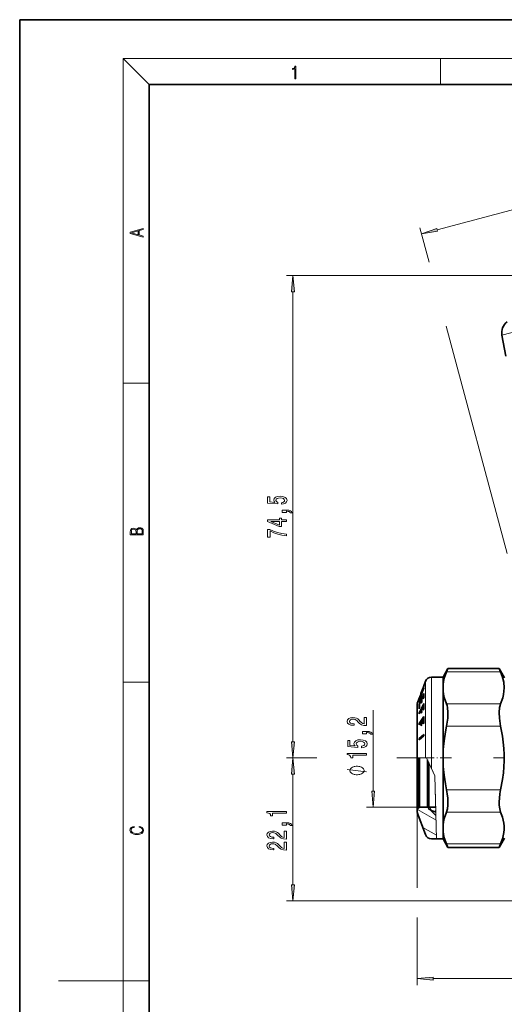
# Model space of a CAD drawing. Extents: x 0 to 210, y 0 to 297.
# Drawn here: x 0 to 75, y 145 to 297 of the extents above; entities that cross this region are included whole.
import ezdxf

# ---------------------------------------------------------------- set-up
doc = ezdxf.new("R2010")
doc.units = 0
doc.linetypes.add('DASHDOT', pattern=[18.5, 12, -3, 0.5, -3])

msp = doc.modelspace()

# ---------------------------------------------------------------- linework, layer by layer
at = {"color": 7, "lineweight": 35}
for p, q in [((210, 297), (0, 297)), ((0, 297), (0, 0)), ((200, 287), (20, 287)), ((20, 287), (20, 10)), ((74.5, 248.24), (75.08, 244.99)), ((65.4, 195.44), (66.16, 196.75)), ((66.15, 196.74), (65.93, 196.22)), ((66.16, 196.75), (66.15, 196.74)), ((74.08, 196.75), (66.16, 196.75)), ((74.08, 196.75), (74.09, 196.74)), ((74.9, 195.34), (74.08, 196.75)), ((74.09, 196.74), (74.3, 196.22)), ((62.16, 193.34), (62.68, 194.78)), ((65.4, 195.44), (63.62, 195.44)), ((65.4, 195.44), (65.4, 195.44)), ((65.4, 195.44), (65.4, 193.76)), ((61.69, 191.84), (62.42, 193.76)), ((61.77, 192), (62.42, 193.7)), ((61.99, 192.85), (62.31, 193.76)), ((61.99, 192.88), (62.19, 193.41)), ((62.04, 193), (62.16, 193.34)), ((62.16, 193.34), (62.41, 194.04)), ((62.19, 193.41), (62.31, 193.76)), ((62.41, 194.02), (62.41, 194.04)), ((62.42, 193.7), (62.42, 193.76)), ((65.4, 193.76), (65.4, 182.94)), ((61.43, 191.34), (61.91, 192.65)), ((61.68, 192), (61.9, 192.61)), ((61.68, 192), (61.69, 191.99)), ((61.69, 191.15), (62.42, 192.88)), ((61.77, 191.84), (61.69, 191.84)), ((61.69, 191.55), (61.78, 191.77)), ((61.77, 191.24), (62.03, 191.85)), ((61.9, 192.64), (61.91, 192.65)), ((61.9, 192.61), (61.9, 192.64)), ((61.91, 192.65), (61.99, 192.87)), ((61.91, 192.65), (61.91, 192.65)), ((61.92, 192.65), (61.91, 192.65)), ((61.99, 192.87), (61.99, 192.88)), ((61.99, 192.85), (61.99, 192.87)), ((62.11, 191.85), (62.03, 191.85)), ((62.11, 192.05), (62.33, 192.57)), ((62.41, 192.57), (62.33, 192.57)), ((62.33, 192.09), (62.42, 192.29)), ((61.4, 182.94), (61.4, 191.14)), ((61.4, 191.14), (61.4, 174.74)), ((61.4, 191.14), (61.4, 191.14)), ((61.69, 189.89), (62.42, 191.34)), ((61.77, 191.15), (61.69, 191.15)), ((61.69, 190.55), (61.78, 190.75)), ((61.69, 189.74), (62.02, 190.39)), ((62.1, 190.39), (62.02, 190.39)), ((62.03, 191.41), (62.11, 191.61)), ((62.1, 190.56), (62.32, 190.99)), ((62.41, 190.99), (62.32, 190.99)), ((62.32, 190.34), (62.42, 190.54)), ((61.69, 189.74), (61.69, 189.89)), ((61.77, 189.89), (61.69, 189.89)), ((61.69, 188.27), (62.42, 189.33)), ((62.02, 189.84), (62.1, 190.01)), ((62.1, 188.69), (62.32, 189)), ((62.41, 189), (62.32, 189)), ((61.69, 188.08), (62.02, 188.56)), ((61.69, 188.08), (61.69, 188.27)), ((61.82, 188.27), (61.69, 188.27)), ((62.1, 188.56), (62.02, 188.56)), ((62.02, 187.89), (62.1, 188.01)), ((62.32, 188.21), (62.42, 188.36)), ((61.69, 185.96), (62.41, 186.58)), ((61.69, 185.75), (62.41, 186.37)), ((61.69, 185.75), (61.69, 185.96)), ((61.93, 185.96), (61.69, 185.96)), ((62.41, 186.37), (62.41, 186.58)), ((61.75, 182.94), (61.75, 175.34)), ((63, 182.63), (63, 175.34)), ((65.4, 182.94), (65.4, 172.11)), ((63.2, 179.56), (63.2, 182.2)), ((63.2, 175.34), (63.2, 179.56)), ((61.75, 175.34), (61.57, 175.16)), ((63, 175.34), (61.75, 175.34)), ((61.75, 175.34), (61.75, 175.34)), ((63, 175.34), (64.31, 174.03)), ((63, 175.34), (63, 175.34)), ((63.2, 175.34), (63.2, 175.04)), ((63.2, 175.34), (64.27, 175.34)), ((61.4, 174.74), (61.4, 174.74)), ((61.43, 174.53), (62.68, 171.1)), ((65.4, 172.11), (65.4, 170.44)), ((64.4, 170.44), (63.62, 170.44)), ((65.4, 170.44), (64.4, 170.44)), ((65.4, 170.44), (66.16, 169.12)), ((74.9, 170.54), (74.08, 169.12)), ((65.93, 169.66), (66.16, 169.12)), ((74.08, 169.12), (66.16, 169.12)), ((74.3, 169.66), (74.08, 169.12))]:
    msp.add_line(p, q, dxfattribs=at)
at = {"color": 7, "lineweight": 13}
for p, q in [((20, 287), (16, 291)), ((16, 291), (204, 291)), ((16, 291), (16, 6)), ((65, 287), (65, 291)), ((64.5, 264.53), (104.31, 275.2)), ((63.26, 259.53), (61.83, 264.85)), ((101.48, 257.47), (41.21, 257.47)), ((42.21, 185.43), (42.21, 254.98)), ((75.32, 214.51), (65.9, 249.66)), ((74.5, 248.24), (82.13, 250.28)), ((16, 240.83), (20, 240.83)), ((62.68, 194.78), (62.68, 194.78)), ((62.68, 194.78), (62.68, 182.94)), ((63.62, 195.44), (63.62, 195.44)), ((63.62, 195.44), (63.62, 181.3)), ((74.3, 196.22), (65.93, 196.22)), ((16, 194.67), (20, 194.67)), ((54.6, 177.83), (54.6, 190.34)), ((61.43, 191.34), (61.43, 182.94)), ((61.43, 191.34), (61.43, 191.34)), ((74.3, 191.31), (65.93, 191.31)), ((74.3, 187.85), (65.93, 187.85)), ((45.92, 182.94), (41.21, 182.94)), ((45.12, 182.94), (41.21, 182.94)), ((60.91, 182.94), (58.26, 182.94)), ((60.91, 182.94), (58.84, 182.94)), ((61.4, 182.94), (61.43, 182.94)), ((61.43, 182.94), (62.68, 182.94)), ((61.57, 182.94), (61.57, 175.17)), ((62.68, 182.94), (62.85, 182.94)), ((62.85, 182.94), (63.62, 181.3)), ((64.15, 180.18), (63.2, 182.2)), ((64.15, 180.18), (63.62, 181.3)), ((42.21, 163.34), (42.21, 180.45)), ((64.4, 170.44), (64.15, 180.18)), ((64.29, 174.58), (64.15, 180.18)), ((74.3, 178.03), (65.93, 178.03)), ((61.75, 175.34), (53.6, 175.34)), ((64.33, 173.34), (61.46, 175)), ((61.57, 175.17), (61.57, 175.16)), ((63.37, 174.96), (63.59, 175.34)), ((64.11, 174.64), (64.28, 174.95)), ((61.4, 174.74), (61.4, 162.89)), ((74.3, 174.57), (65.93, 174.57)), ((64.38, 171), (62.28, 172.21)), ((74.3, 169.66), (65.93, 169.66)), ((100.31, 160.85), (41.21, 160.85)), ((61.4, 158.3), (61.4, 147.85)), ((16, 148.5), (6, 148.5)), ((16, 148.5), (20, 148.5)), ((63.89, 148.85), (158.52, 148.85))]:
    msp.add_line(p, q, dxfattribs=at)
at = {"color": 7, "linetype": 'DASHDOT', "lineweight": 13, "ltscale": 0.145047}
msp.add_line((66.72, 182.94), (60.91, 182.94), dxfattribs=at)
at = {"color": 7, "linetype": 'DASHDOT', "lineweight": 13}
msp.add_line((93.37, 182.94), (73.22, 182.94), dxfattribs=at)
at = {"color": 7, "lineweight": 13}
for points in [[(42.5, 287.87), (42.64, 287.87), (42.64, 289.82), (42.52, 289.82), (42.49, 289.64), (42.42, 289.52), (42.31, 289.45), (42.15, 289.44), (42.14, 289.44), (42.14, 289.32), (42.16, 289.32), (42.37, 289.34), (42.5, 289.42)], [(19.09, 263.42), (19.09, 263.57), (18.48, 263.74), (18.48, 264.41), (19.09, 264.58), (19.09, 264.73), (17.09, 264.16), (17.09, 263.99)], [(64.44, 264.74), (62.09, 263.89), (64.55, 264.32)], [(18.32, 263.78), (17.29, 264.07), (18.32, 264.37)], [(42.43, 254.98), (42.21, 257.47), (41.99, 254.98)], [(40.43, 222.13), (40.78, 222.18), (41.06, 222.31), (41.23, 222.5), (41.3, 222.74), (41.22, 223), (41.01, 223.2), (40.67, 223.33), (40.24, 223.38), (39.83, 223.34), (39.52, 223.21), (39.32, 223.02), (39.24, 222.77), (39.29, 222.57), (39.44, 222.42), (38.63, 222.5), (38.63, 223.28), (38.27, 223.28), (38.27, 222.32), (39.87, 222.18), (39.87, 222.39), (39.66, 222.54), (39.59, 222.73), (39.64, 222.9), (39.77, 223.02), (39.99, 223.1), (40.26, 223.13), (40.53, 223.1), (40.74, 223.02), (40.88, 222.89), (40.92, 222.73), (40.89, 222.59), (40.79, 222.49), (40.64, 222.41), (40.43, 222.37)], [(41.21, 220.88), (41.21, 221.05), (41.29, 221.05), (41.5, 221.04), (41.65, 221), (41.74, 220.93), (41.79, 220.82), (42.08, 220.82), (42.01, 221), (41.85, 221.13), (41.6, 221.21), (41.26, 221.24), (40.56, 221.24), (40.56, 220.88)], [(41.21, 219.49), (41.21, 219.72), (40.47, 219.72), (40.47, 219.98), (40.12, 219.98), (40.12, 219.72), (38.27, 219.72), (38.27, 219.49), (40.09, 218.7), (40.47, 218.7), (40.47, 219.49)], [(40.12, 218.92), (38.78, 219.49), (40.12, 219.49)], [(19.09, 217.41), (19.09, 217.82), (19.09, 218.09), (19.05, 218.26), (18.97, 218.35), (18.86, 218.43), (18.72, 218.47), (18.55, 218.49), (18.37, 218.47), (18.21, 218.41), (18.1, 218.32), (18.04, 218.2), (17.97, 218.29), (17.87, 218.36), (17.75, 218.41), (17.6, 218.42), (17.35, 218.37), (17.17, 218.24), (17.11, 218.09), (17.09, 217.9), (17.09, 217.41)], [(17.26, 217.88), (17.27, 218.06), (17.33, 218.18), (17.44, 218.26), (17.62, 218.28), (17.8, 218.25), (17.91, 218.18), (17.96, 218.05), (17.97, 217.87), (17.97, 217.55), (17.26, 217.55)], [(18.93, 217.55), (18.14, 217.55), (18.14, 217.96), (18.17, 218.13), (18.24, 218.25), (18.37, 218.32), (18.54, 218.35), (18.73, 218.32), (18.85, 218.25), (18.91, 218.13), (18.93, 217.95)], [(41.21, 217.28), (41.21, 217.54), (40.5, 217.62), (39.83, 217.77), (39.21, 217.99), (38.63, 218.26), (38.27, 218.26), (38.27, 217.03), (38.67, 217.03), (38.67, 218.02), (39.25, 217.73), (39.86, 217.51), (40.51, 217.36)], [(53.6, 187.94), (53.6, 189.18), (53.23, 189.18), (53.23, 188.2), (53.03, 188.25), (52.86, 188.35), (52.55, 188.64), (52.42, 188.79), (52.24, 188.96), (52.02, 189.08), (51.77, 189.15), (51.48, 189.18), (51.11, 189.13), (50.83, 189.01), (50.65, 188.83), (50.58, 188.58), (50.66, 188.34), (50.86, 188.15), (51.18, 188.02), (51.61, 187.98), (51.67, 187.98), (51.67, 188.22), (51.64, 188.22), (51.34, 188.24), (51.13, 188.31), (50.99, 188.42), (50.94, 188.57), (50.99, 188.72), (51.09, 188.83), (51.26, 188.91), (51.47, 188.93), (51.67, 188.91), (51.84, 188.86), (51.99, 188.78), (52.12, 188.67), (52.26, 188.51), (52.52, 188.26), (52.81, 188.08), (53.16, 187.97), (53.59, 187.94)], [(52.82, 184.51), (53.18, 184.56), (53.45, 184.69), (53.63, 184.88), (53.69, 185.12), (53.61, 185.38), (53.4, 185.58), (53.06, 185.71), (52.63, 185.76), (52.23, 185.72), (51.91, 185.59), (51.71, 185.4), (51.64, 185.15), (51.69, 184.95), (51.83, 184.8), (51.02, 184.88), (51.02, 185.66), (50.67, 185.66), (50.67, 184.7), (52.26, 184.56), (52.26, 184.77), (52.06, 184.92), (51.98, 185.11), (52.03, 185.28), (52.17, 185.4), (52.38, 185.48), (52.65, 185.51), (52.93, 185.48), (53.14, 185.4), (53.27, 185.27), (53.32, 185.11), (53.29, 184.97), (53.19, 184.87), (53.03, 184.79), (52.82, 184.75)], [(53.6, 186.68), (53.6, 186.86), (53.69, 186.86), (53.89, 186.84), (54.04, 186.8), (54.14, 186.73), (54.18, 186.62), (54.48, 186.62), (54.41, 186.8), (54.25, 186.93), (53.99, 187.01), (53.65, 187.04), (52.96, 187.04), (52.96, 186.68)], [(41.99, 185.43), (42.21, 182.94), (42.43, 185.43)], [(42.43, 180.45), (42.21, 182.94), (41.99, 180.45)], [(53.6, 183.39), (53.6, 183.63), (50.58, 183.63), (50.58, 183.45), (50.85, 183.41), (51.02, 183.31), (51.13, 183.17), (51.16, 182.97), (51.47, 182.97), (51.47, 183.39)], [(52.1, 181.66), (52, 181.66), (51.8, 181.63), (51.65, 181.6), (51.55, 181.57), (51.4, 181.51), (51.25, 181.42), (51.15, 181.33), (51.1, 181.27), (51.05, 181.18), (51, 181.06), (51, 181), (51, 180.94), (51.05, 180.82), (51.1, 180.73), (51.15, 180.67), (51.25, 180.58), (51.4, 180.49), (51.55, 180.43), (51.65, 180.4), (51.8, 180.37), (52, 180.34), (52.1, 180.34), (52.2, 180.34), (52.4, 180.37), (52.55, 180.4), (52.65, 180.43), (52.8, 180.49), (52.95, 180.58), (53.05, 180.67), (53.1, 180.73), (53.15, 180.82), (53.2, 180.94), (53.2, 181), (53.2, 181.06), (53.15, 181.18), (53.1, 181.27), (53.05, 181.33), (52.95, 181.42), (52.8, 181.51), (52.65, 181.57), (52.55, 181.6), (52.4, 181.63), (52.2, 181.66)], [(54.39, 177.83), (54.6, 175.34), (54.82, 177.83)], [(41.21, 174.42), (41.21, 174.65), (38.19, 174.65), (38.19, 174.48), (38.45, 174.43), (38.63, 174.34), (38.73, 174.19), (38.77, 174), (39.07, 174), (39.07, 174.42)], [(18.44, 172.23), (18.67, 172.19), (18.84, 172.1), (18.95, 171.96), (18.98, 171.78), (18.93, 171.56), (18.75, 171.4), (18.47, 171.3), (18.09, 171.26), (17.71, 171.3), (17.43, 171.4), (17.26, 171.56), (17.2, 171.78), (17.24, 171.95), (17.33, 172.08), (17.48, 172.18), (17.68, 172.22), (17.68, 172.36), (17.42, 172.31), (17.22, 172.19), (17.09, 172.01), (17.04, 171.78), (17.11, 171.5), (17.2, 171.39), (17.32, 171.3), (17.65, 171.16), (17.85, 171.13), (18.09, 171.12), (18.33, 171.13), (18.54, 171.16), (18.87, 171.29), (19.08, 171.5), (19.15, 171.77), (19.1, 172.01), (18.96, 172.2), (18.74, 172.32), (18.44, 172.37)], [(41.21, 172.57), (41.21, 172.75), (41.29, 172.75), (41.5, 172.73), (41.65, 172.69), (41.74, 172.62), (41.79, 172.51), (42.08, 172.51), (42.01, 172.69), (41.85, 172.82), (41.6, 172.9), (41.26, 172.93), (40.56, 172.93), (40.56, 172.57)], [(41.21, 170.41), (41.21, 171.64), (40.84, 171.64), (40.84, 170.67), (40.63, 170.72), (40.47, 170.81), (40.16, 171.1), (40.03, 171.26), (39.84, 171.43), (39.63, 171.55), (39.37, 171.62), (39.08, 171.64), (38.72, 171.6), (38.43, 171.48), (38.25, 171.29), (38.19, 171.05), (38.26, 170.8), (38.46, 170.61), (38.79, 170.49), (39.22, 170.45), (39.28, 170.45), (39.28, 170.68), (39.24, 170.68), (38.95, 170.71), (38.73, 170.78), (38.59, 170.89), (38.55, 171.04), (38.59, 171.19), (38.7, 171.3), (38.87, 171.37), (39.08, 171.4), (39.28, 171.38), (39.45, 171.33), (39.59, 171.25), (39.72, 171.13), (39.86, 170.98), (40.13, 170.73), (40.41, 170.55), (40.76, 170.44), (41.2, 170.41)], [(41.21, 168.7), (41.21, 169.93), (40.84, 169.93), (40.84, 168.96), (40.63, 169.01), (40.47, 169.1), (40.16, 169.39), (40.03, 169.54), (39.84, 169.71), (39.63, 169.84), (39.37, 169.91), (39.08, 169.93), (38.72, 169.89), (38.43, 169.77), (38.25, 169.58), (38.19, 169.34), (38.26, 169.09), (38.46, 168.9), (38.79, 168.78), (39.22, 168.74), (39.28, 168.74), (39.28, 168.97), (39.24, 168.97), (38.95, 169), (38.73, 169.07), (38.59, 169.18), (38.55, 169.33), (38.59, 169.48), (38.7, 169.59), (38.87, 169.66), (39.08, 169.69), (39.28, 169.67), (39.45, 169.62), (39.59, 169.54), (39.72, 169.42), (39.86, 169.27), (40.13, 169.01), (40.41, 168.84), (40.76, 168.73), (41.2, 168.7)], [(41.99, 163.34), (42.21, 160.85), (42.43, 163.34)], [(63.89, 149.07), (61.4, 148.85), (63.89, 148.63)]]:
    msp.add_lwpolyline(points, close=True, dxfattribs=at)
at = {"color": 7, "lineweight": 35}
for points in [[(65.93, 196.22), (65.6, 195.26), (65.48, 194.74), (65.42, 194.25), (65.4, 193.76)], [(74.3, 196.22), (74.54, 195.57), (74.77, 194.66), (74.84, 193.76), (74.82, 193.26), (74.75, 192.76), (74.63, 192.24), (74.3, 191.31)], [(65.4, 193.76), (65.42, 193.27), (65.48, 192.78), (65.6, 192.27), (65.93, 191.31)], [(65.93, 191.31), (66.03, 191.03), (66.09, 190.71), (66.16, 189.95), (66.12, 189.1), (65.93, 187.85)], [(74.3, 191.31), (74.21, 191.03), (74.14, 190.71), (74.08, 189.95), (74.11, 189.1), (74.3, 187.85)], [(65.93, 187.85), (65.76, 186.95), (65.56, 185.61), (65.44, 184.27), (65.4, 182.94)], [(74.3, 187.85), (74.58, 186.33), (74.7, 185.38), (74.79, 184.42), (74.83, 183.47), (74.83, 182.52), (74.8, 181.57), (74.72, 180.63), (74.59, 179.61), (74.3, 178.03)], [(65.4, 182.94), (65.44, 181.61), (65.56, 180.27), (65.76, 178.93), (65.93, 178.03)], [(65.93, 178.03), (66.05, 177.38), (66.13, 176.73), (66.15, 176.18), (66.15, 175.67), (66.08, 175.06), (65.93, 174.57)], [(74.3, 178.03), (74.19, 177.38), (74.11, 176.73), (74.08, 176.18), (74.09, 175.67), (74.16, 175.06), (74.3, 174.57)], [(65.93, 174.57), (65.6, 173.61), (65.48, 173.09), (65.42, 172.6), (65.4, 172.11)], [(74.3, 174.57), (74.58, 173.81), (74.7, 173.33), (74.79, 172.85), (74.83, 172.38), (74.83, 171.9), (74.79, 171.42), (74.71, 170.93), (74.58, 170.44), (74.3, 169.66)], [(65.4, 172.11), (65.42, 171.62), (65.48, 171.13), (65.6, 170.62), (65.93, 169.66)]]:
    msp.add_lwpolyline(points, dxfattribs=at)
at = {"color": 7, "lineweight": 13}
msp.add_lwpolyline([(53.6, 180.82), (50.6, 181.18)], dxfattribs=at)
at = {"color": 7, "lineweight": 35}
for centre, radius, start, end in [((76.67, 248.62), 2.2, 128.5879, 190), ((63.62, 194.44), 1, 90, 160), ((405.23, 70.58), 364.37, 160.1974, 160.5363), ((63.55, 191.69), 1.87, 175.5789, 184.5331), ((63.69, 191.92), 1.91, 177.4727, 184.4201), ((68.92, 191.63), 6.9, 178.1847, 181.8316), ((69.17, 191.83), 7.06, 178.226, 181.7899), ((69.8, 192.35), 7.47, 178.3241, 181.9977), ((70.05, 192.55), 7.63, 177.5335, 181.9556), ((62, 191.14), 0.6, 160.0047, 179.9967), ((67.95, 190.82), 6.26, 176.9929, 182.5124), ((68.19, 191.02), 6.42, 178.0493, 182.4502), ((75.22, 190.15), 13.21, 178.95, 181.3377), ((75.61, 190.32), 13.51, 178.974, 181.3072), ((76.62, 190.75), 14.31, 179.0309, 181.6177), ((77.07, 190.94), 14.66, 178.4582, 181.5788), ((82.3, 188.37), 20.21, 179.1068, 181.015), ((83.71, 188.69), 21.39, 179.1564, 181.272), ((84.33, 188.83), 21.92, 178.6893, 181.2413), ((81.76, 188.25), 19.74, 179.0859, 181.0387), ((62, 174.74), 0.6, 135, 179.9995), ((67.2, 182.98), 8.9, 243.2796, 250.9547), ((62, 174.74), 0.6, 179.9995, 200), ((63.62, 171.44), 1, 200, 270)]:
    msp.add_arc(centre, radius, start, end, dxfattribs=at)
at = {"color": 7, "lineweight": 13}
for points in [[(64.44, 264.74), (62.09, 263.89), (64.44, 264.74), (64.55, 264.32)], [(42.43, 254.98), (42.21, 257.47), (42.43, 254.98), (41.99, 254.98)], [(41.99, 185.43), (42.21, 182.94), (41.99, 185.43), (42.43, 185.43)], [(42.43, 180.45), (42.21, 182.94), (42.43, 180.45), (41.99, 180.45)], [(54.39, 177.83), (54.6, 175.34), (54.39, 177.83), (54.82, 177.83)], [(41.99, 163.34), (42.21, 160.85), (41.99, 163.34), (42.43, 163.34)], [(63.89, 149.07), (61.4, 148.85), (63.89, 149.07), (63.89, 148.63)]]:
    msp.add_solid(points, dxfattribs=at)

doc.saveas('drawing.dxf')
